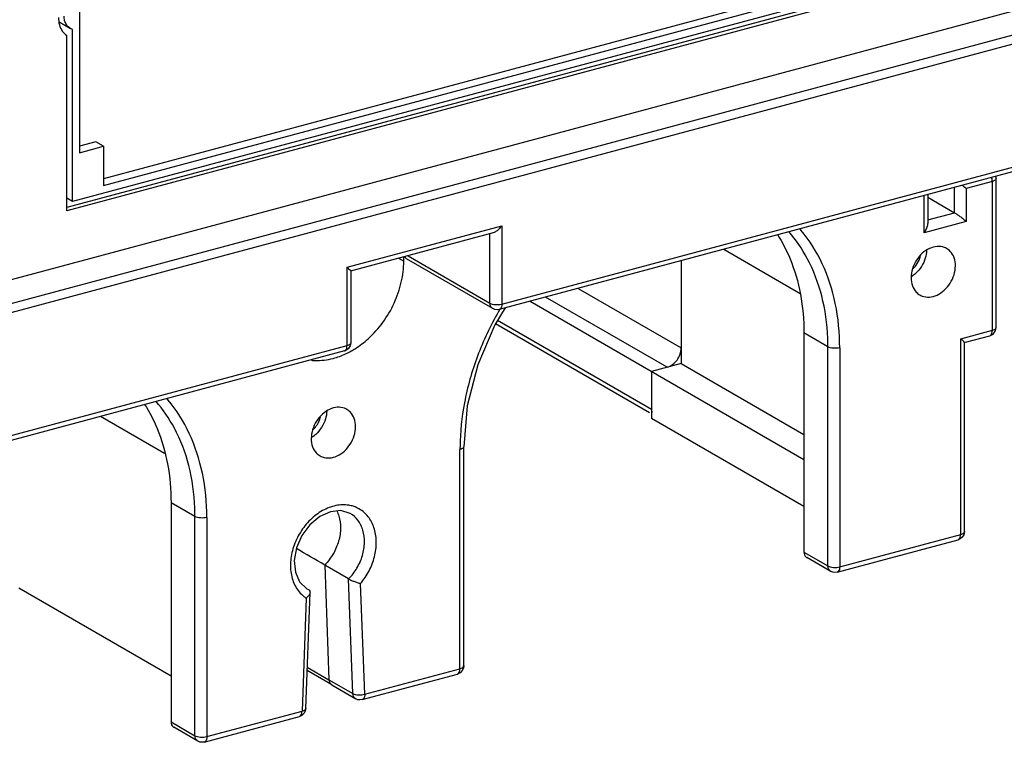
# Model space of a CAD drawing. Extents: x 0 to 2193, y 0 to 3492.
# Drawn here: x 834 to 891, y 1403 to 1445 of the extents above; entities that cross this region are included whole.
import ezdxf

# ---------------------------------------------------------------- set-up
doc = ezdxf.new("R2010")
doc.units = 0
doc.header["$LTSCALE"] = 2.574606
doc.header["$MEASUREMENT"] = 0
doc.layers.get('0').update_dxf_attribs({"linetype": 'CONTINUOUS'})

msp = doc.modelspace()

# ---------------------------------------------------------------- linework, layer by layer
for p, q in [((837.02567, 1454.68817), (837.02567, 1437.2208)), ((886.74055, 1448.62963), (838.43063, 1435.67995)), ((838.43063, 1435.29906), (887.19096, 1448.36948)), ((887.85608, 1447.83475), (836.28187, 1434.01006)), ((888.10005, 1447.69383), (836.28187, 1433.80374)), ((887.60419, 1448.02058), (836.61245, 1434.35202)), ((894.37475, 1446.20409), (786.19922, 1417.20716)), ((786.08001, 1415.78144), (894.5209, 1444.84949)), ((835.82089, 1444.90517), (836.48639, 1444.5208)), ((786.08001, 1415.26418), (894.25403, 1444.2607)), ((836.28187, 1433.80374), (836.28187, 1444.10384)), ((836.61245, 1444.46471), (836.48548, 1444.52157)), ((836.61245, 1434.35202), (836.61245, 1444.46471)), ((837.98022, 1437.85755), (837.02567, 1437.60168)), ((838.43063, 1437.5974), (837.98022, 1437.85755)), ((837.02567, 1437.2208), (838.43063, 1437.5974)), ((838.43063, 1437.5974), (838.43063, 1435.29906)), ((891.84987, 1436.09712), (861.68458, 1428.01118)), ((861.83663, 1428.33154), (892.00192, 1436.41748)), ((890.66154, 1435.52484), (889.13261, 1435.115)), ((890.66154, 1426.79115), (890.66154, 1435.52484)), ((890.85708, 1435.831), (890.88003, 1435.68743)), ((890.88003, 1426.95374), (890.88003, 1435.68743)), ((888.43788, 1433.69589), (888.43788, 1435.18252)), ((889.13261, 1435.115), (889.13261, 1433.1844)), ((836.61245, 1434.35202), (836.28187, 1434.54296)), ((886.65327, 1432.5198), (886.65327, 1434.70415)), ((886.87176, 1434.76272), (886.87176, 1433.05528)), ((886.87176, 1434.60045), (888.43788, 1433.69589)), ((886.87176, 1433.27609), (888.43788, 1433.69589)), ((889.13261, 1433.1844), (886.65327, 1432.5198)), ((852.74572, 1430.49136), (861.83663, 1432.92822)), ((861.32205, 1432.51068), (852.95621, 1430.26818)), ((861.83663, 1432.92822), (861.83663, 1428.33154)), ((861.1419, 1428.38337), (861.1419, 1432.46239)), ((874.87466, 1431.54684), (879.37446, 1428.94786)), ((855.77469, 1431.02369), (856.07476, 1430.85038)), ((856.07476, 1430.85038), (856.07476, 1431.10412)), ((861.30505, 1428.06117), (856.23791, 1430.98784)), ((856.33664, 1431.15878), (861.1419, 1428.38337)), ((872.37902, 1430.87788), (872.37902, 1424.83776)), ((852.74572, 1425.89468), (852.74572, 1430.49136)), ((852.96421, 1430.28108), (852.96421, 1426.05728)), ((866.32346, 1429.25466), (872.37902, 1425.7571)), ((863.50077, 1428.49802), (879.59232, 1419.20388)), ((871.55257, 1424.61623), (864.40986, 1428.74171)), ((861.59352, 1427.39321), (870.64348, 1422.16614)), ((861.46928, 1427.1914), (870.525, 1421.961)), ((888.80203, 1426.2927), (890.66154, 1426.79115)), ((890.83534, 1426.74713), (890.88003, 1426.95374)), ((879.59232, 1426.63132), (879.59232, 1413.76062)), ((880.99986, 1425.81835), (879.59232, 1426.63132)), ((888.80203, 1414.80101), (888.80203, 1426.2927)), ((889.01252, 1426.06953), (890.50949, 1426.47079)), ((852.59367, 1425.57433), (824.49449, 1418.04222)), ((824.64655, 1418.36258), (852.74572, 1425.89468)), ((852.71907, 1425.62711), (852.59367, 1425.57433)), ((852.83699, 1425.72405), (852.71907, 1425.62711)), ((880.99986, 1412.94766), (880.99986, 1425.81835)), ((881.69459, 1425.76653), (881.69459, 1412.89583)), ((889.02052, 1414.9636), (889.02052, 1426.08241)), ((872.37902, 1424.83776), (870.64348, 1424.37254)), ((872.37902, 1424.83776), (879.59232, 1420.67151)), ((870.64348, 1424.37254), (870.64348, 1421.61454)), ((842.013, 1419.56049), (838.25529, 1421.73086)), ((879.59232, 1416.44587), (870.64348, 1421.61454)), ((859.38054, 1406.91445), (859.38054, 1419.78515)), ((859.59904, 1407.07705), (859.59904, 1419.94774)), ((842.40224, 1416.66235), (842.40224, 1403.79166)), ((843.80978, 1415.84939), (842.40224, 1416.66235)), ((843.80978, 1402.97869), (843.80978, 1415.84939)), ((844.50451, 1415.79756), (844.50451, 1402.92687)), ((881.69459, 1412.89583), (888.80203, 1414.80101)), ((888.8933, 1414.63038), (888.77538, 1414.53343)), ((881.54254, 1412.57547), (888.64998, 1414.48065)), ((888.77538, 1414.53343), (888.64998, 1414.48065)), ((879.59232, 1413.76062), (880.99986, 1412.94766)), ((881.16301, 1412.62545), (879.75547, 1413.43842)), ((851.43117, 1413.00149), (851.68343, 1406.26059)), ((852.83871, 1412.18852), (851.43117, 1413.00149)), ((849.95735, 1412.00882), (850.38564, 1411.60879)), ((853.09097, 1405.44763), (852.83871, 1412.18852)), ((853.78535, 1405.41464), (853.54205, 1411.91597)), ((842.40224, 1406.47691), (833.4534, 1411.64557)), ((850.31786, 1404.57094), (850.56829, 1411.39714)), ((850.38574, 1411.60873), (850.48333, 1411.55715)), ((850.38771, 1411.61238), (850.48333, 1411.55715)), ((850.343, 1411.05848), (850.0997, 1404.42668)), ((851.84514, 1405.95786), (850.39995, 1406.80845)), ((850.4074, 1407.01162), (851.68343, 1406.26059)), ((853.6333, 1405.09428), (859.22849, 1406.5941)), ((853.78535, 1405.41464), (859.38054, 1406.91445)), ((859.39468, 1406.67382), (859.22849, 1406.5941)), ((859.51387, 1406.79791), (859.39468, 1406.67382)), ((851.68343, 1406.26059), (853.09097, 1405.44763)), ((851.84521, 1405.95782), (853.25377, 1405.14426)), ((844.50451, 1402.92687), (850.0997, 1404.42668)), ((850.09456, 1404.1726), (849.94728, 1404.10623)), ((850.22016, 1404.29191), (850.09456, 1404.1726)), ((842.40224, 1403.79166), (843.80978, 1402.97869)), ((844.35246, 1402.60651), (849.94765, 1404.10633)), ((843.97293, 1402.65649), (842.56539, 1403.46945))]:
    msp.add_line(p, q)
for points in [[(862.03116, 1428.10409), (861.42246, 1427.11535), (860.42215, 1424.76526), (859.80663, 1422.34433), (859.59904, 1419.94774)], [(861.68458, 1428.01118), (861.55663, 1427.99414), (861.43298, 1428.00928), (861.30505, 1428.06117)], [(890.50949, 1426.47079), (890.70281, 1426.57189), (890.83534, 1426.74713)], [(852.96421, 1426.05728), (852.92723, 1425.86855), (852.83699, 1425.72405)], [(852.9364, 1416.02508), (852.37808, 1416.19599), (851.76311, 1416.13042), (851.14075, 1415.84687), (850.56579, 1415.36933), (850.09412, 1414.7376), (849.77604, 1414.01299), (849.64347, 1413.26998), (849.70607, 1412.58057), (849.95735, 1412.00882)], [(889.02052, 1414.9636), (888.98354, 1414.77488), (888.8933, 1414.63038)], [(881.54254, 1412.57547), (881.4146, 1412.55843), (881.29095, 1412.57357), (881.16301, 1412.62545)], [(859.59904, 1407.07705), (859.57959, 1406.93894), (859.51387, 1406.79791)], [(853.6333, 1405.09428), (853.50536, 1405.07723), (853.3817, 1405.09238), (853.25377, 1405.14426)], [(850.31786, 1404.57094), (850.29275, 1404.43179), (850.22016, 1404.29191)], [(844.35246, 1402.60651), (844.22452, 1402.58946), (844.10086, 1402.60461), (843.97293, 1402.65649)]]:
    msp.add_lwpolyline(points)
for points, start_tangent, end_tangent in [([(836.48542, 1444.52148), (836.40712, 1444.57467), (836.25006, 1444.75085), (836.15084, 1444.98113), (836.11658, 1445.25113)], (-0.86526231, 0.50131939), (-0.00000041, 1)), ([(835.786, 1445.16251), (835.84427, 1444.73273), (836.01429, 1444.36974), (836.28187, 1444.10384)], (-0.00000002, -1), (0.82846404, -0.56004227)), ([(890.64011, 1435.71312), (890.62595, 1435.76911)], (-0.21626793, 0.97633405), (-0.27393044, 0.96174951)), ([(890.65008, 1435.66146), (890.64011, 1435.71312)], (-0.16193626, 0.98680122), (-0.21626796, 0.97633405)), ([(890.66154, 1435.52484), (890.65008, 1435.66146)], (0, 1), (-0.16193627, 0.98680122)), ([(890.87785, 1435.68742), (890.87128, 1435.65078), (890.79824, 1435.5796), (890.66154, 1435.52484)], (0.00545688, -0.99998511), (-0.96590042, -0.25891385)), ([(888.89552, 1435.30567), (888.94826, 1435.26466), (889.13261, 1435.115)], (0.79192912, -0.61061303), (0.76406877, -0.64513481)), ([(888.43788, 1433.69589), (888.57799, 1433.60649), (888.75501, 1433.48092), (888.94826, 1433.33405), (889.13261, 1433.1844)], (0.8659396, -0.50014859), (0.76406877, -0.64513481)), ([(861.83663, 1432.92822), (861.65221, 1432.71771), (861.45893, 1432.57069), (861.31781, 1432.509)], (-0.58664979, -0.80984074), (-0.9691001, -0.24666777)), ([(880.98976, 1426.33377), (880.63441, 1428.81099), (879.78688, 1431.00971), (878.70167, 1432.58956)], (-0.03939067, 0.99922389), (-0.65712262, 0.75378369)), ([(881.69459, 1425.76653), (881.43364, 1428.36509), (880.66524, 1430.69739), (879.42694, 1432.6587), (879.3471, 1432.75292)], (-0.00264833, 0.99999649), (-0.65215385, 0.75808664)), ([(886.65327, 1432.5198), (886.79267, 1432.75631), (886.86357, 1432.97402), (886.87297, 1433.06214)], (0.58664979, 0.80984074), (0.00530988, 0.9999859)), ([(878.03733, 1432.40751), (878.77276, 1430.98985), (879.3851, 1428.91172), (879.59232, 1426.63132)], (0.53762276, -0.84318549), (0, -1)), ([(887.97765, 1431.59131), (887.84478, 1431.65464), (887.42143, 1431.71442), (886.96994, 1431.59544), (886.54528, 1431.31216), (886.19883, 1430.89969), (885.9688, 1430.39985), (885.88881, 1429.87864)], (-0.86523988, 0.50135811), (0, -1)), ([(886.80129, 1431.47597), (886.72384, 1431.03335), (886.49756, 1430.53813), (886.15574, 1430.12682)], (-0.04637168, -0.99892425), (-0.73776332, -0.67505947)), ([(888.49212, 1430.57647), (888.41289, 1431.05267), (888.1866, 1431.42658), (887.97765, 1431.59131)], (0, 1), (-0.86523988, 0.50135811)), ([(853.21321, 1425.70937), (853.98537, 1426.29466), (854.84441, 1427.24812), (855.51155, 1428.38271), (855.93219, 1429.61516), (856.07476, 1430.85038)], (0.84709195, 0.53144636), (0, 1)), ([(856.11915, 1431.11481), (856.1958, 1431.01746), (856.23771, 1430.98817)], (0.4604521, -0.88768455), (0.86670722, -0.49881719)), ([(885.98087, 1430.39227), (886.18372, 1430.6174), (886.39697, 1431.02552), (886.436, 1431.16042)], (0.74353956, 0.66869195), (0.23106766, 0.97293768)), ([(852.74572, 1430.49136), (852.88512, 1430.36765), (852.95603, 1430.29147), (852.955, 1430.2908)], (0.76406877, -0.64513481), (-0.87532157, -0.48354126)), ([(886.40327, 1428.86381), (886.53614, 1428.80047), (886.95949, 1428.74069), (887.41099, 1428.85967), (887.83564, 1429.14296), (888.18209, 1429.55543), (888.41212, 1430.05526), (888.49212, 1430.57647)], (0.86523988, -0.50135811), (0, 1)), ([(885.88881, 1429.87864), (885.96804, 1429.40244), (886.19432, 1429.02853), (886.40327, 1428.86381)], (0, -1), (0.86523988, -0.50135811)), ([(886.15574, 1430.12682), (885.91038, 1429.93807)], (-0.73776332, -0.67505947), (-0.84379094, -0.53667201)), ([(861.64829, 1427.89319), (860.40996, 1425.26803), (859.64152, 1422.52373), (859.38217, 1419.96715)], (-0.49943486, -0.86635144), (-0.01518374, -0.99988472)), ([(861.1419, 1428.38337), (861.28108, 1428.32958), (861.46198, 1428.30084), (861.65707, 1428.30153), (861.83663, 1428.33154)], (0.8659396, -0.50014859), (0.96590042, 0.25891385)), ([(861.30514, 1428.06132), (861.26293, 1428.09078), (861.17335, 1428.21589), (861.1419, 1428.38337)], (-0.8673578, 0.49768509), (0, 1)), ([(861.70723, 1427.99466), (861.64829, 1427.89319)], (-0.50514549, -0.8630342), (-0.49943486, -0.86635144)), ([(861.83663, 1428.33154), (861.8152, 1428.16801), (861.75418, 1428.05413), (861.68445, 1428.01161)], (0, -1), (-0.96002115, -0.27992749)), ([(890.50936, 1426.47122), (890.57909, 1426.51374), (890.64011, 1426.62762), (890.66154, 1426.79115)], (0.96002115, 0.27992749), (0, 1)), ([(890.66154, 1426.79115), (890.79824, 1426.84592), (890.87128, 1426.9171), (890.87785, 1426.95373)], (0.96590042, 0.25891385), (-0.00545688, 0.99998511)), ([(880.99986, 1425.81835), (880.99874, 1425.99081), (880.99537, 1426.16262), (880.98976, 1426.33377)], (0, 1), (-0.03939067, 0.99922389)), ([(888.9414, 1426.16903), (888.80203, 1426.2927)], (-0.68516114, 0.72839152), (-0.76406877, 0.64513481)), ([(889.01317, 1426.075), (888.9414, 1426.16903)], (-0.05716298, 0.99836486), (-0.68516115, 0.72839152)), ([(852.59355, 1425.57475), (852.66327, 1425.61727), (852.72429, 1425.73115), (852.74572, 1425.89468)], (0.96002115, 0.27992749), (0, 1)), ([(852.66271, 1425.40944), (852.98978, 1425.57685)], (0.90673452, 0.42170193), (0.87271956, 0.48822185)), ([(852.74572, 1425.89468), (852.88243, 1425.94945), (852.95546, 1426.02063), (852.96204, 1426.05727)], (0.96590042, 0.25891385), (-0.00545688, 0.99998511)), ([(852.98978, 1425.57685), (853.21321, 1425.70937)], (0.87271956, 0.48822185), (0.84709195, 0.53144636)), ([(872.31508, 1425.38542), (872.37902, 1425.7571)], (0.32272757, 0.9464919), (0, 1)), ([(881.69459, 1425.76653), (881.51503, 1425.73651), (881.31995, 1425.73582), (881.13905, 1425.76456), (880.99986, 1425.81835)], (-0.96590042, -0.25891385), (-0.8659396, 0.50014859)), ([(850.65739, 1425.02966), (850.86301, 1425.01632), (851.92627, 1425.14174), (852.66271, 1425.40944)], (0.99536822, -0.09613588), (0.90673452, 0.42170193)), ([(871.87129, 1424.77279), (872.13695, 1425.04215), (872.31508, 1425.38542)], (0.80705763, 0.59047268), (0.32272758, 0.9464919)), ([(871.55257, 1424.61623), (871.87129, 1424.77279)], (0.96590042, 0.25891385), (0.80705762, 0.59047268)), ([(844.50451, 1415.79756), (844.24356, 1418.39613), (843.47516, 1420.72843), (842.23686, 1422.68974), (842.15701, 1422.78396)], (-0.00264833, 0.99999649), (-0.65215385, 0.75808664)), ([(840.84724, 1422.43855), (841.58268, 1421.02089), (842.19502, 1418.94276), (842.40224, 1416.66235)], (0.53762276, -0.84318549), (0, -1)), ([(843.79968, 1416.3648), (843.44433, 1418.84202), (842.59679, 1421.04074), (841.51158, 1422.62059)], (-0.03939067, 0.99922389), (-0.65712262, 0.75378369)), ([(852.72971, 1422.14294), (852.59685, 1422.20628), (852.1735, 1422.26606), (851.722, 1422.14708), (851.29735, 1421.86379), (850.9509, 1421.45132), (850.72087, 1420.95149), (850.64087, 1420.43028)], (-0.86523988, 0.50135811), (0, -1)), ([(853.24418, 1421.12811), (853.16495, 1421.60431), (852.93867, 1421.97822), (852.72971, 1422.14294)], (0, 1), (-0.86523988, 0.50135811)), ([(870.68185, 1421.9637), (870.64348, 1422.16614)], (-0.3870759, 0.92204786), (0, 1)), ([(850.73294, 1420.94391), (850.93578, 1421.16904), (851.14903, 1421.57716), (851.18806, 1421.71206)], (0.74353956, 0.66869195), (0.23106766, 0.97293768)), ([(851.55336, 1422.0276), (851.47591, 1421.58499), (851.24962, 1421.08977), (850.9078, 1420.67846)], (-0.04637168, -0.99892425), (-0.73776332, -0.67505947)), ([(851.15534, 1419.41544), (851.28821, 1419.35211), (851.71156, 1419.29233), (852.16305, 1419.41131), (852.58771, 1419.69459), (852.93415, 1420.10706), (853.16418, 1420.6069), (853.24418, 1421.12811)], (0.86523988, -0.50135811), (0, 1)), ([(850.64087, 1420.43028), (850.7201, 1419.95408), (850.94638, 1419.58017), (851.15534, 1419.41544)], (0, -1), (0.86523988, -0.50135811)), ([(850.9078, 1420.67846), (850.66245, 1420.4897)], (-0.73776332, -0.67505947), (-0.84379094, -0.53667201)), ([(859.38217, 1419.96715), (859.38054, 1419.78515)], (-0.01518375, -0.99988472), (-0.00264864, -0.99999649)), ([(859.59686, 1419.94773), (859.59029, 1419.91109), (859.51725, 1419.83991), (859.38054, 1419.78515)], (0.00545688, -0.99998511), (-0.96590042, -0.25891385)), ([(843.80978, 1415.84939), (843.80866, 1416.02184), (843.80529, 1416.19366), (843.79968, 1416.3648)], (0, 1), (-0.03939067, 0.99922389)), ([(852.8551, 1416.51272), (852.0833, 1416.49166), (851.30758, 1416.19767), (850.59121, 1415.65908), (850.00074, 1414.92167), (849.59983, 1414.06118), (849.42739, 1413.1653), (849.49849, 1412.31317), (849.8135, 1411.58255), (850.06416, 1411.28359)], (-0.98600053, 0.16674218), (0.71606789, -0.69803064)), ([(853.09828, 1416.45435), (852.8551, 1416.51272)], (-0.95456676, 0.29799715), (-0.98600053, 0.16674219)), ([(853.54205, 1416.25021), (853.09828, 1416.45435)], (-0.84712956, 0.5313864), (-0.95456676, 0.29799715)), ([(844.50451, 1415.79756), (844.32495, 1415.76755), (844.12987, 1415.76686), (843.94896, 1415.7956), (843.80978, 1415.84939)], (-0.96590042, -0.25891385), (-0.8659396, 0.50014859)), ([(852.13987, 1416.18078), (852.26104, 1415.8812), (852.36092, 1415.19481)], (0.45317317, -0.8914225), (0, -1)), ([(852.83871, 1412.18852), (853.3266, 1412.82711), (853.64697, 1413.56484), (853.76791, 1414.32844), (853.67702, 1415.04039), (853.37872, 1415.63559), (852.93639, 1416.02507)], (0.70089295, 0.71326648), (-0.86547409, 0.50095368)), ([(853.54205, 1411.91597), (854.04005, 1412.66158), (854.35531, 1413.48962), (854.46317, 1414.33001), (854.35531, 1415.11258), (854.04003, 1415.77164), (853.54205, 1416.25021)], (0.64170458, 0.76695191), (-0.83501562, 0.55022623)), ([(852.36092, 1415.19481), (852.24996, 1414.41442), (851.92877, 1413.65671), (851.43117, 1413.00149)], (0, -1), (-0.70089295, -0.71326648)), ([(888.64986, 1414.48108), (888.71958, 1414.5236), (888.7806, 1414.63748), (888.80203, 1414.80101)], (0.96002115, 0.27992749), (0, 1)), ([(888.80203, 1414.80101), (888.93874, 1414.85578), (889.01177, 1414.92696), (889.01835, 1414.96359)], (0.96590042, 0.25891385), (-0.00545688, 0.99998511)), ([(851.43117, 1413.00149), (849.76805, 1413.96839)], (-0.86453067, 0.50258007), (-0.86449638, 0.50263905)), ([(879.59232, 1413.76062), (879.62429, 1413.59193), (879.71336, 1413.46804), (879.75527, 1413.43875)], (0, -1), (0.86670722, -0.49881719)), ([(881.1631, 1412.62561), (881.12089, 1412.65507), (881.03132, 1412.78018), (880.99986, 1412.94766)], (-0.8673578, 0.49768509), (0, 1)), ([(880.99986, 1412.94766), (881.13905, 1412.89387), (881.31995, 1412.86513), (881.51503, 1412.86582), (881.69459, 1412.89583)], (0.8659396, -0.50014859), (0.96590042, 0.25891385)), ([(881.69459, 1412.89583), (881.67317, 1412.7323), (881.61214, 1412.61842), (881.54242, 1412.5759)], (0, -1), (-0.96002115, -0.27992749)), ([(852.83871, 1412.18852), (852.96916, 1412.12126), (853.14529, 1412.04488), (853.34549, 1411.9718), (853.54204, 1411.91621)], (0.8659396, -0.50014859), (0.97453389, -0.22424027)), ([(850.06416, 1411.28359), (850.14326, 1411.21065)], (0.71606788, -0.69803065), (0.75373335, -0.65718037)), ([(850.14326, 1411.21065), (850.2795, 1411.10237)], (0.75373334, -0.65718037), (0.81065127, -0.58552927)), ([(850.2795, 1411.10237), (850.343, 1411.05848)], (0.81065127, -0.58552926), (0.83428208, -0.55133783)), ([(850.56162, 1411.352), (850.49051, 1411.20642), (850.343, 1411.05848)], (-0.22419511, -0.97454428), (-0.79376231, -0.60822808)), ([(850.48333, 1411.55715), (850.55673, 1411.47426)], (0.8659396, -0.50014859), (0.37457087, -0.92719829)), ([(850.55673, 1411.47426), (850.56833, 1411.40091)], (0.37457088, -0.92719828), (-0.03797745, -0.9992786)), ([(850.56833, 1411.40091), (850.56162, 1411.352)], (-0.03797745, -0.9992786), (-0.22419509, -0.97454428)), ([(859.38054, 1406.91445), (859.51725, 1406.96922), (859.59029, 1407.0404), (859.59686, 1407.07703)], (0.96590042, 0.25891385), (-0.00545688, 0.99998511)), ([(859.22837, 1406.59452), (859.29809, 1406.63704), (859.35912, 1406.75092), (859.38054, 1406.91445)], (0.96002115, 0.27992749), (0, 1)), ([(851.68343, 1406.26059), (851.71984, 1406.10006), (851.81117, 1405.98125), (851.84528, 1405.95795)], (0.0368233, -0.99932179), (0.86351225, -0.50432786)), ([(853.09097, 1405.44763), (853.23013, 1405.39527), (853.41095, 1405.37062)], (0.8659396, -0.50014859), (0.99888325, -0.04724675)), ([(853.25384, 1405.14438), (853.21773, 1405.16888), (853.12714, 1405.28731), (853.09097, 1405.44763)], (-0.86747139, 0.49748707), (-0.03739656, 0.9993005)), ([(853.41095, 1405.37062), (853.60592, 1405.37742)], (0.99888325, -0.04724676), (0.99320342, 0.11639144)), ([(853.60592, 1405.37742), (853.78535, 1405.41464)], (0.99320342, 0.11639143), (0.95409818, 0.299494)), ([(853.78535, 1405.41464), (853.76392, 1405.25111), (853.7029, 1405.13722), (853.63318, 1405.0947)], (0, -1), (-0.96002115, -0.27992749)), ([(849.94753, 1404.10675), (850.01725, 1404.14927), (850.07828, 1404.26315)], (0.9600212, 0.2799273), (0.27825266, 0.96050792)), ([(850.07828, 1404.26315), (850.0997, 1404.42668)], (0.27825265, 0.96050792), (0, 1)), ([(850.0997, 1404.42668), (850.23627, 1404.47417), (850.3092, 1404.53918), (850.31547, 1404.57099)], (0.9761904, 0.21691544), (0.01775769, 0.99984232)), ([(842.40224, 1403.79166), (842.43421, 1403.62296), (842.52328, 1403.49908), (842.56519, 1403.46978)], (0, -1), (0.86670722, -0.49881719)), ([(843.80978, 1402.97869), (843.94896, 1402.9249), (844.12987, 1402.89617), (844.32495, 1402.89685), (844.50451, 1402.92687)], (0.8659396, -0.50014859), (0.96590042, 0.25891385)), ([(843.97302, 1402.65665), (843.93081, 1402.6861), (843.84123, 1402.81122), (843.80978, 1402.97869)], (-0.8673578, 0.49768509), (0, 1)), ([(844.50451, 1402.92687), (844.48308, 1402.76334), (844.42206, 1402.64945), (844.35234, 1402.60693)], (0, -1), (-0.96002115, -0.27992749))]:
    msp.add_spline(points, degree=3, dxfattribs=dict(start_tangent=start_tangent, end_tangent=end_tangent))

doc.saveas('drawing.dxf')
